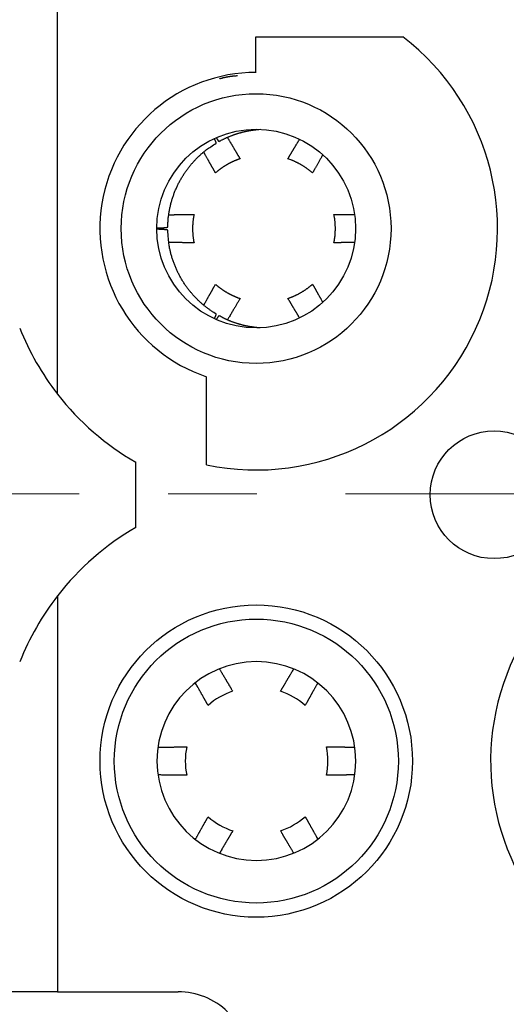
# Model space of a CAD drawing. Units: millimetres. Extents: x 3437 to 4897, y -2393 to -2183.
# Drawn here: x 4649 to 4656, y -2238 to -2224 of the extents above; entities that cross this region are included whole.
import ezdxf

# ---------------------------------------------------------------- set-up
doc = ezdxf.new("R2010")
doc.units = ezdxf.units.MM
doc.header["$MEASUREMENT"] = 0
doc.linetypes.add('CENTER', pattern=[2, 1.25, -0.25, 0.25, -0.25])
doc.linetypes.add('CENTERX2', pattern=[4, 2.5, -0.5, 0.5, -0.5])
doc.layers.get('0').update_dxf_attribs({"lineweight": 30})
doc.layers.add('Cen', color=1, linetype='CENTERX2', lineweight=15)
doc.layers.add('Dim', color=3, linetype='Continuous', lineweight=15)
doc.styles.add('Romans字体', font='romans.shx', dxfattribs={"width": 0.75})
doc.dimstyles.new('01', dxfattribs={"dimtxt": 3.5, "dimasz": 3, "dimexe": 1, "dimexo": 0.2, "dimgap": 1, "dimtad": 1, "dimdsep": 46, "dimtxsty": 'Romans字体', "dimcen": 0, "dimclrd": 1, "dimclre": 6, "dimclrt": 4, "dimadec": 0, "dimazin": 2, "dimtfac": 1, "dimtofl": 0, "dimtmove": 0, "dimatfit": 3, "dimfxl": 1, "dimtolj": 1, "dimtzin": 0, "dimarcsym": 0})

# ---------------------------------------------------------------- blocks, each defined once
blk = doc.blocks.new('*D15')
at = {"layer": 'Defpoints', "color": 0}
for p in [(4633.595, -2237.53), (4697.595, -2237.507), (4697.603, -2260.009)]:
    blk.add_point(p, dxfattribs=at)
at = {"layer": 'Dim', "color": 6, "lineweight": -2}
for p, q in [((4633.595, -2237.73), (4633.604, -2261.031)), ((4697.595, -2237.707), (4697.604, -2261.009))]:
    blk.add_line(p, q, dxfattribs=at)
at = {"layer": 'Dim', "color": 1, "lineweight": -2}
blk.add_line((4636.603, -2260.03), (4694.603, -2260.01), dxfattribs=at)
at = {"layer": 'Dim', "color": 1}
for points in [[(4636.603, -2259.53), (4636.603, -2260.53), (4633.603, -2260.031)], [(4694.603, -2259.51), (4694.603, -2260.51), (4697.603, -2260.009)]]:
    blk.add_solid(points, dxfattribs=at)
at = {"layer": 'Dim', "color": 4, "lineweight": 0, "insert": (4665.225, -2257.27), "char_height": 3.5, "attachment_point": 5, "rotation": 0.02, "style": 'Romans字体'}
blk.add_mtext('\\A1;64', dxfattribs=at)

msp = doc.modelspace()

# ---------------------------------------------------------------- linework, layer by layer
for p, q in [((4649.386, -2224.024), (4649.388, -2229.606)), ((4652.186, -2224.573), (4654.252, -2224.572)), ((4652.186, -2224.573), (4652.186, -2224.573)), ((4652.186, -2225.073), (4652.186, -2224.573)), ((4651.488, -2230.6), (4651.488, -2229.359)), ((4650.488, -2230.565), (4650.488, -2231.483)), ((4649.389, -2232.442), (4649.391, -2238.024)), ((4649.391, -2238.024), (4645.791, -2238.025)), ((4649.391, -2238.024), (4651.091, -2238.023))]:
    msp.add_line(p, q)
for points in [[(4651.671, -2225.162), (4651.679, -2225.16, -0.002037), (4651.687, -2225.157, -0.002028), (4651.696, -2225.155, -0.002027), (4651.704, -2225.153, -0.002037), (4651.712, -2225.151, -0.002042), (4651.72, -2225.148, -0.002047), (4651.729, -2225.146, -0.00205), (4651.737, -2225.144, -0.002055), (4651.745, -2225.142, -0.002058), (4651.754, -2225.141, -0.002063), (4651.762, -2225.139, -0.002065), (4651.771, -2225.137, -0.002068), (4651.779, -2225.135, -0.002072), (4651.788, -2225.134, -0.002079), (4651.796, -2225.132, -0.002076), (4651.805, -2225.131, -0.002066), (4651.813, -2225.129, -0.002085), (4651.822, -2225.128, -0.002131), (4651.831, -2225.127, -0.00207), (4651.839, -2225.126, -0.001932), (4651.848, -2225.125, -0.002137), (4651.857, -2225.124, -0.002556), (4651.866, -2225.123, -0.001931), (4651.874, -2225.122, -0.000646), (4651.882, -2225.121, -0.00274), (4651.892, -2225.12, -0.004714), (4651.907, -2225.119, -0.002289), (4651.927, -2225.118, -0.001206)], [(4651.665, -2226.047), (4651.678, -2226.039, -0.002897), (4651.691, -2226.032, -0.002906), (4651.705, -2226.025, -0.002902), (4651.718, -2226.018, -0.002885), (4651.732, -2226.011, -0.002873), (4651.746, -2226.004, -0.002863), (4651.76, -2225.998, -0.002854), (4651.773, -2225.992, -0.002842), (4651.787, -2225.986, -0.002833), (4651.801, -2225.98, -0.002822), (4651.815, -2225.974, -0.002813), (4651.83, -2225.968, -0.002802), (4651.844, -2225.962, -0.002794), (4651.858, -2225.957, -0.002784), (4651.872, -2225.952, -0.002775), (4651.887, -2225.947, -0.002766), (4651.901, -2225.942, -0.002758), (4651.916, -2225.937, -0.002749), (4651.93, -2225.933, -0.002741), (4651.945, -2225.928, -0.002733), (4651.959, -2225.924, -0.002725), (4651.974, -2225.92, -0.002716), (4651.989, -2225.916, -0.002711), (4652.003, -2225.912, -0.002709), (4652.018, -2225.909, -0.002696), (4652.033, -2225.905, -0.002673), (4652.048, -2225.902, -0.00269), (4652.063, -2225.899, -0.002738), (4652.078, -2225.896, -0.002656), (4652.093, -2225.893, -0.002477), (4652.107, -2225.891, -0.002726), (4652.123, -2225.888, -0.003241), (4652.138, -2225.886, -0.00246), (4652.153, -2225.884, -0.000851), (4652.166, -2225.882, -0.003457), (4652.183, -2225.88, -0.005936), (4652.209, -2225.877, -0.002902), (4652.243, -2225.874, -0.001538)], [(4650.944, -2227.251), (4650.946, -2227.199, -0.009164), (4650.949, -2227.147, -0.009253), (4650.955, -2227.095, -0.009246), (4650.963, -2227.044, -0.009208), (4650.972, -2226.993, -0.00919), (4650.983, -2226.942, -0.009147), (4650.996, -2226.893, -0.009114), (4651.011, -2226.844, -0.009059), (4651.027, -2226.796, -0.00902), (4651.045, -2226.748, -0.008951), (4651.065, -2226.702, -0.008901), (4651.086, -2226.657, -0.008816), (4651.109, -2226.613, -0.008765), (4651.132, -2226.57, -0.008682), (4651.157, -2226.529, -0.008605), (4651.184, -2226.488, -0.008462), (4651.211, -2226.449, -0.008448), (4651.239, -2226.412, -0.008468), (4651.268, -2226.375, -0.008208), (4651.298, -2226.341, -0.007654), (4651.329, -2226.307, -0.008206), (4651.36, -2226.275, -0.009399), (4651.393, -2226.244, -0.007358), (4651.424, -2226.215, -0.003129), (4651.453, -2226.19, -0.009648), (4651.491, -2226.161, -0.01613), (4651.549, -2226.12, -0.008218), (4651.625, -2226.069, -0.00453)], [(4651.625, -2226.069), (4651.626, -2226.069, 0.073835), (4651.626, -2226.069, 0.063298), (4651.626, -2226.069, 0.048408), (4651.626, -2226.068, 0.036026), (4651.626, -2226.068, 0.026578), (4651.626, -2226.067, 0.020208), (4651.626, -2226.066, 0.015549), (4651.626, -2226.066, 0.012352), (4651.626, -2226.065, 0.009926), (4651.626, -2226.064, 0.008187), (4651.625, -2226.063, 0.006809), (4651.625, -2226.062, 0.00578), (4651.625, -2226.061, 0.004935), (4651.625, -2226.06, 0.004283), (4651.624, -2226.058, 0.003731), (4651.624, -2226.057, 0.003294), (4651.623, -2226.056, 0.002916), (4651.623, -2226.054, 0.00261), (4651.622, -2226.053, 0.00234), (4651.622, -2226.051, 0.002118), (4651.621, -2226.049, 0.001919), (4651.62, -2226.047, 0.001752), (4651.619, -2226.046, 0.001603), (4651.619, -2226.044, 0.001478), (4651.618, -2226.042, 0.001357), (4651.617, -2226.04, 0.00125), (4651.616, -2226.037, 0.001169), (4651.615, -2226.035, 0.00111), (4651.614, -2226.033, 0.001004), (4651.613, -2226.03, 0.00088), (4651.612, -2226.028, 0.000912), (4651.611, -2226.026, 0.001014), (4651.61, -2226.023, 0.000718), (4651.608, -2226.02, 0.000239), (4651.607, -2226.018, 0.000945), (4651.606, -2226.015, 0.00146), (4651.603, -2226.01, 0.000653), (4651.6, -2226.003, 0.000332)], [(4651.625, -2225.992), (4651.627, -2225.994, 0.00034), (4651.628, -2225.997, 0.000357), (4651.63, -2226, 0.000376), (4651.632, -2226.002, 0.000394), (4651.633, -2226.005, 0.000416), (4651.635, -2226.007, 0.000438), (4651.637, -2226.009, 0.000463), (4651.638, -2226.012, 0.00049), (4651.64, -2226.014, 0.00052), (4651.641, -2226.016, 0.000552), (4651.642, -2226.018, 0.000589), (4651.644, -2226.02, 0.000629), (4651.645, -2226.022, 0.000674), (4651.646, -2226.024, 0.000723), (4651.648, -2226.026, 0.000779), (4651.649, -2226.027, 0.00084), (4651.65, -2226.029, 0.000912), (4651.651, -2226.031, 0.00099), (4651.652, -2226.032, 0.001084), (4651.653, -2226.034, 0.001187), (4651.654, -2226.035, 0.00131), (4651.655, -2226.036, 0.001448), (4651.656, -2226.037, 0.001618), (4651.657, -2226.039, 0.001813), (4651.658, -2226.04, 0.002049), (4651.658, -2226.041, 0.002312), (4651.659, -2226.042, 0.002685), (4651.66, -2226.042, 0.003179), (4651.66, -2226.043, 0.003652), (4651.661, -2226.044, 0.004021), (4651.662, -2226.044, 0.005348), (4651.662, -2226.045, 0.008068), (4651.663, -2226.045, 0.008082), (4651.663, -2226.046, 0.003233), (4651.663, -2226.046, 0.015723), (4651.664, -2226.046, 0.053252), (4651.664, -2226.047, 0.055609), (4651.665, -2226.047, 0.04356)], [(4651.784, -2225.987), (4651.791, -2226, -0.000001), (4651.799, -2226.013, -0.000001), (4651.806, -2226.025, -0.000001), (4651.813, -2226.038, -0.000001), (4651.82, -2226.05, -0.000001), (4651.827, -2226.061, -0.000001), (4651.834, -2226.073, -0.000001), (4651.841, -2226.084, -0.000001), (4651.847, -2226.095, -0.000001), (4651.854, -2226.106, -0.000001), (4651.86, -2226.117, -0.000001), (4651.866, -2226.128, -0.000001), (4651.872, -2226.138, -0.000001), (4651.878, -2226.148, -0.000001), (4651.884, -2226.158, -0.000001), (4651.89, -2226.168, -0.000001), (4651.896, -2226.178, -0.000001), (4651.901, -2226.187, -0.000001), (4651.907, -2226.196, -0.000001), (4651.912, -2226.205, -0.000001), (4651.917, -2226.214, -0.000001), (4651.923, -2226.223, -0.000001), (4651.928, -2226.232, -0.000001), (4651.933, -2226.241, 0), (4651.937, -2226.248, -0.000001), (4651.943, -2226.257, -0.000002), (4651.951, -2226.271, -0.000001), (4651.962, -2226.289, 0)], [(4652.636, -2226.289), (4652.64, -2226.282, -0.000001), (4652.644, -2226.274, -0.000001), (4652.649, -2226.267, -0.000001), (4652.653, -2226.259, -0.000001), (4652.658, -2226.252, -0.000001), (4652.663, -2226.244, -0.000001), (4652.667, -2226.236, -0.000001), (4652.672, -2226.228, -0.000001), (4652.677, -2226.22, -0.000001), (4652.682, -2226.211, -0.000001), (4652.687, -2226.203, -0.000001), (4652.692, -2226.194, -0.000001), (4652.697, -2226.186, -0.000001), (4652.702, -2226.177, -0.000001), (4652.708, -2226.168, -0.000001), (4652.713, -2226.159, -0.000001), (4652.719, -2226.15, -0.000001), (4652.724, -2226.14, -0.000001), (4652.73, -2226.131, -0.000001), (4652.736, -2226.121, -0.000001), (4652.742, -2226.111, -0.000001), (4652.748, -2226.101, -0.000001), (4652.754, -2226.09, -0.000001), (4652.76, -2226.08, 0), (4652.766, -2226.071, -0.000001), (4652.773, -2226.059, -0.000002), (4652.784, -2226.039, -0.000001), (4652.8, -2226.014, 0)], [(4651.615, -2226.489), (4651.611, -2226.482, -0.000001), (4651.607, -2226.474, -0.000001), (4651.602, -2226.466, -0.000001), (4651.598, -2226.458, -0.000001), (4651.593, -2226.45, -0.000001), (4651.588, -2226.441, -0.000001), (4651.584, -2226.433, -0.000001), (4651.579, -2226.424, -0.000001), (4651.574, -2226.416, -0.000001), (4651.569, -2226.407, -0.000001), (4651.564, -2226.398, -0.000001), (4651.559, -2226.389, -0.000001), (4651.554, -2226.379, -0.000001), (4651.548, -2226.37, -0.000001), (4651.543, -2226.36, -0.000001), (4651.538, -2226.351, -0.000001), (4651.532, -2226.341, -0.000001), (4651.526, -2226.331, -0.000001), (4651.521, -2226.32, -0.000001), (4651.515, -2226.31, -0.000001), (4651.509, -2226.299, -0.000001), (4651.503, -2226.288, -0.000001), (4651.496, -2226.277, 0), (4651.49, -2226.266, 0), (4651.485, -2226.256, -0.000001), (4651.477, -2226.243, -0.000001), (4651.466, -2226.222, -0.000001), (4651.45, -2226.194, 0)], [(4653.126, -2226.234), (4653.121, -2226.244, 0), (4653.115, -2226.255, 0), (4653.109, -2226.265, 0), (4653.103, -2226.275, 0), (4653.098, -2226.285, 0), (4653.092, -2226.295, 0), (4653.087, -2226.304, 0), (4653.081, -2226.314, 0), (4653.076, -2226.323, 0), (4653.071, -2226.332, 0), (4653.066, -2226.341, 0), (4653.061, -2226.35, 0), (4653.056, -2226.359, 0), (4653.051, -2226.367, 0), (4653.046, -2226.376, 0), (4653.042, -2226.384, 0), (4653.037, -2226.392, 0), (4653.032, -2226.4, 0), (4653.028, -2226.408, 0), (4653.023, -2226.416, 0), (4653.019, -2226.424, 0), (4653.015, -2226.431, -0.000001), (4653.01, -2226.439, 0), (4653.006, -2226.446, 0), (4653.003, -2226.453, -0.000001), (4652.998, -2226.461, -0.000001), (4652.991, -2226.473, -0.000001), (4652.982, -2226.489, 0)], [(4651.962, -2226.289), (4651.954, -2226.292, 0.001981), (4651.946, -2226.295, 0.002006), (4651.938, -2226.298, 0.002011), (4651.93, -2226.301, 0.001993), (4651.922, -2226.304, 0.001984), (4651.915, -2226.307, 0.001977), (4651.907, -2226.31, 0.001972), (4651.899, -2226.313, 0.001962), (4651.892, -2226.316, 0.001956), (4651.884, -2226.319, 0.001947), (4651.877, -2226.322, 0.001941), (4651.869, -2226.326, 0.001932), (4651.862, -2226.329, 0.001926), (4651.855, -2226.333, 0.001916), (4651.848, -2226.336, 0.00191), (4651.841, -2226.339, 0.001901), (4651.833, -2226.343, 0.001895), (4651.826, -2226.347, 0.001886), (4651.819, -2226.35, 0.001879), (4651.812, -2226.354, 0.001869), (4651.806, -2226.357, 0.001864), (4651.799, -2226.361, 0.001856), (4651.792, -2226.365, 0.001848), (4651.785, -2226.369, 0.001833), (4651.779, -2226.372, 0.001838), (4651.772, -2226.376, 0.001839), (4651.765, -2226.38, 0.001834), (4651.759, -2226.384, 0.001849), (4651.752, -2226.388, 0.001857), (4651.746, -2226.392, 0.001865), (4651.739, -2226.397, 0.00187), (4651.732, -2226.401, 0.001879), (4651.726, -2226.405, 0.001887), (4651.719, -2226.41, 0.0019), (4651.713, -2226.414, 0.0019), (4651.706, -2226.419, 0.001897), (4651.699, -2226.423, 0.001921), (4651.693, -2226.428, 0.001972), (4651.686, -2226.433, 0.001918), (4651.68, -2226.437, 0.001793), (4651.673, -2226.442, 0.001996), (4651.667, -2226.447, 0.002406), (4651.66, -2226.452, 0.001812), (4651.654, -2226.457, 0.000581), (4651.648, -2226.462, 0.002606), (4651.641, -2226.468, 0.004516), (4651.63, -2226.477, 0.002186), (4651.615, -2226.489, 0.001146)], [(4652.982, -2226.489), (4652.972, -2226.48, 0.003206), (4652.962, -2226.472, 0.003196), (4652.952, -2226.463, 0.003193), (4652.941, -2226.455, 0.003201), (4652.93, -2226.447, 0.003205), (4652.92, -2226.439, 0.003207), (4652.909, -2226.431, 0.003208), (4652.898, -2226.423, 0.003211), (4652.887, -2226.415, 0.003213), (4652.876, -2226.408, 0.003215), (4652.865, -2226.4, 0.003216), (4652.853, -2226.393, 0.003215), (4652.842, -2226.386, 0.003218), (4652.83, -2226.379, 0.003225), (4652.819, -2226.372, 0.003217), (4652.807, -2226.365, 0.003198), (4652.795, -2226.359, 0.003225), (4652.783, -2226.353, 0.003288), (4652.771, -2226.346, 0.003196), (4652.759, -2226.34, 0.002986), (4652.747, -2226.335, 0.00329), (4652.735, -2226.329, 0.003912), (4652.722, -2226.323, 0.002977), (4652.711, -2226.318, 0.001041), (4652.7, -2226.313, 0.004178), (4652.686, -2226.308, 0.007179), (4652.664, -2226.299, 0.00352), (4652.636, -2226.289, 0.00187)], [(4650.957, -2227.078), (4650.973, -2227.077, -0.000001), (4650.988, -2227.077, -0.000001), (4651.003, -2227.077, -0.000001), (4651.017, -2227.077, -0.000001), (4651.032, -2227.077, -0.000001), (4651.046, -2227.076, -0.000001), (4651.059, -2227.076, -0.000001), (4651.073, -2227.076, -0.000001), (4651.086, -2227.076, -0.000001), (4651.099, -2227.076, -0.000001), (4651.112, -2227.076, -0.000001), (4651.124, -2227.076, -0.000001), (4651.136, -2227.075, -0.000001), (4651.148, -2227.075, -0.000001), (4651.16, -2227.075, -0.000001), (4651.171, -2227.075, -0.000001), (4651.183, -2227.075, -0.000001), (4651.194, -2227.075, -0.000001), (4651.205, -2227.075, -0.000001), (4651.216, -2227.074, -0.000001), (4651.226, -2227.074, -0.000001), (4651.237, -2227.074, -0.000001), (4651.247, -2227.074, -0.000001), (4651.257, -2227.074, 0), (4651.265, -2227.074, -0.000002), (4651.276, -2227.074, -0.000003), (4651.293, -2227.074, -0.000001), (4651.314, -2227.073, -0.000001)], [(4651.314, -2227.073), (4651.311, -2227.086, 0.003317), (4651.309, -2227.1, 0.003307), (4651.306, -2227.113, 0.003303), (4651.304, -2227.126, 0.003312), (4651.302, -2227.139, 0.003316), (4651.301, -2227.153, 0.003319), (4651.299, -2227.166, 0.00332), (4651.298, -2227.179, 0.003323), (4651.297, -2227.193, 0.003325), (4651.296, -2227.206, 0.003328), (4651.295, -2227.219, 0.003328), (4651.294, -2227.233, 0.003328), (4651.294, -2227.246, 0.003331), (4651.294, -2227.26, 0.003338), (4651.294, -2227.273, 0.00333), (4651.294, -2227.287, 0.00331), (4651.294, -2227.3, 0.003338), (4651.294, -2227.314, 0.003404), (4651.295, -2227.327, 0.003308), (4651.296, -2227.341, 0.00309), (4651.297, -2227.354, 0.003405), (4651.298, -2227.367, 0.004048), (4651.299, -2227.381, 0.003081), (4651.301, -2227.394, 0.001079), (4651.302, -2227.406, 0.004323), (4651.304, -2227.421, 0.007427), (4651.308, -2227.443, 0.003643), (4651.314, -2227.473, 0.001935)], [(4653.284, -2227.473), (4653.287, -2227.46, 0.003317), (4653.289, -2227.446, 0.003306), (4653.291, -2227.433, 0.003303), (4653.293, -2227.42, 0.003312), (4653.295, -2227.407, 0.003316), (4653.297, -2227.393, 0.003318), (4653.299, -2227.38, 0.00332), (4653.3, -2227.367, 0.003323), (4653.301, -2227.353, 0.003325), (4653.302, -2227.34, 0.003327), (4653.303, -2227.326, 0.003328), (4653.303, -2227.313, 0.003328), (4653.304, -2227.3, 0.003331), (4653.304, -2227.286, 0.003337), (4653.304, -2227.273, 0.003329), (4653.304, -2227.259, 0.003309), (4653.304, -2227.246, 0.003337), (4653.303, -2227.232, 0.003403), (4653.303, -2227.219, 0.003307), (4653.302, -2227.205, 0.00309), (4653.301, -2227.192, 0.003404), (4653.3, -2227.179, 0.004048), (4653.298, -2227.165, 0.00308), (4653.297, -2227.152, 0.001078), (4653.296, -2227.14, 0.004323), (4653.293, -2227.125, 0.007425), (4653.289, -2227.102, 0.003642), (4653.284, -2227.073, 0.001935)], [(4653.284, -2227.073), (4653.292, -2227.073, -0.000001), (4653.3, -2227.073, -0.000001), (4653.308, -2227.073, -0.000001), (4653.316, -2227.073, -0.000001), (4653.324, -2227.073, -0.000001), (4653.332, -2227.073, -0.000001), (4653.341, -2227.073, -0.000001), (4653.349, -2227.073, -0.000001), (4653.358, -2227.073, -0.000001), (4653.367, -2227.074, -0.000001), (4653.376, -2227.074, -0.000001), (4653.385, -2227.074, -0.000001), (4653.394, -2227.074, -0.000001), (4653.403, -2227.074, -0.000001), (4653.413, -2227.074, -0.000001), (4653.422, -2227.074, -0.000001), (4653.432, -2227.074, -0.000001), (4653.442, -2227.074, -0.000001), (4653.452, -2227.074, -0.000001), (4653.462, -2227.075, -0.000001), (4653.473, -2227.075, -0.000001), (4653.483, -2227.075, -0.000001), (4653.495, -2227.075, -0.000001), (4653.505, -2227.075, 0), (4653.515, -2227.075, -0.000001), (4653.527, -2227.075, -0.000002), (4653.548, -2227.076, -0.000001), (4653.575, -2227.076, 0)], [(4650.789, -2227.265), (4650.796, -2227.265, 0.000304), (4650.803, -2227.264, 0.000319), (4650.811, -2227.264, 0.000335), (4650.818, -2227.264, 0.000351), (4650.824, -2227.263, 0.00037), (4650.831, -2227.263, 0.00039), (4650.838, -2227.263, 0.000412), (4650.844, -2227.262, 0.000435), (4650.85, -2227.262, 0.000462), (4650.856, -2227.262, 0.00049), (4650.861, -2227.261, 0.000523), (4650.867, -2227.261, 0.000557), (4650.872, -2227.261, 0.000597), (4650.877, -2227.26, 0.000639), (4650.882, -2227.26, 0.000689), (4650.887, -2227.26, 0.000743), (4650.892, -2227.259, 0.000806), (4650.896, -2227.259, 0.000875), (4650.9, -2227.259, 0.000956), (4650.904, -2227.258, 0.001047), (4650.908, -2227.258, 0.001155), (4650.912, -2227.258, 0.001276), (4650.915, -2227.257, 0.001426), (4650.919, -2227.257, 0.001598), (4650.922, -2227.257, 0.001805), (4650.924, -2227.256, 0.002037), (4650.927, -2227.256, 0.002367), (4650.93, -2227.255, 0.002803), (4650.932, -2227.255, 0.003221), (4650.934, -2227.255, 0.003548), (4650.936, -2227.254, 0.004725), (4650.938, -2227.254, 0.007145), (4650.939, -2227.254, 0.007173), (4650.94, -2227.253, 0.002862), (4650.941, -2227.253, 0.014031), (4650.942, -2227.253, 0.048499), (4650.943, -2227.252, 0.053157), (4650.944, -2227.251, 0.043662)], [(4650.944, -2227.296), (4650.944, -2227.295, 0.129636), (4650.944, -2227.295, 0.083666), (4650.943, -2227.295, 0.047607), (4650.942, -2227.294, 0.029245), (4650.941, -2227.294, 0.019046), (4650.94, -2227.294, 0.013425), (4650.939, -2227.293, 0.00981), (4650.938, -2227.293, 0.007534), (4650.936, -2227.293, 0.005907), (4650.934, -2227.292, 0.004789), (4650.932, -2227.292, 0.003931), (4650.93, -2227.291, 0.003306), (4650.927, -2227.291, 0.002801), (4650.924, -2227.291, 0.002417), (4650.922, -2227.29, 0.002097), (4650.919, -2227.29, 0.001845), (4650.915, -2227.29, 0.001629), (4650.912, -2227.289, 0.001455), (4650.908, -2227.289, 0.001303), (4650.904, -2227.289, 0.001178), (4650.9, -2227.288, 0.001066), (4650.896, -2227.288, 0.000973), (4650.892, -2227.288, 0.00089), (4650.887, -2227.287, 0.00082), (4650.882, -2227.287, 0.000754), (4650.877, -2227.287, 0.000694), (4650.872, -2227.286, 0.00065), (4650.867, -2227.286, 0.000617), (4650.861, -2227.286, 0.000559), (4650.856, -2227.285, 0.00049), (4650.85, -2227.285, 0.000509), (4650.844, -2227.285, 0.000567), (4650.837, -2227.284, 0.000402), (4650.831, -2227.284, 0.000133), (4650.825, -2227.284, 0.00053), (4650.818, -2227.283, 0.000821), (4650.805, -2227.283, 0.000368), (4650.789, -2227.282, 0.000187)], [(4651.626, -2228.477), (4651.592, -2228.456, -0.00759), (4651.559, -2228.434, -0.007225), (4651.525, -2228.41, -0.007142), (4651.491, -2228.385, -0.007407), (4651.458, -2228.359, -0.007535), (4651.425, -2228.331, -0.007636), (4651.393, -2228.302, -0.007708), (4651.361, -2228.271, -0.007846), (4651.33, -2228.239, -0.00793), (4651.299, -2228.206, -0.008055), (4651.269, -2228.171, -0.00813), (4651.24, -2228.135, -0.008245), (4651.211, -2228.097, -0.008325), (4651.184, -2228.059, -0.008454), (4651.158, -2228.018, -0.008499), (4651.133, -2227.977, -0.008546), (4651.109, -2227.934, -0.008688), (4651.087, -2227.89, -0.008971), (4651.066, -2227.845, -0.008756), (4651.046, -2227.799, -0.008228), (4651.028, -2227.752, -0.009169), (4651.011, -2227.703, -0.011064), (4650.996, -2227.653, -0.008373), (4650.983, -2227.605, -0.002789), (4650.973, -2227.561, -0.011982), (4650.963, -2227.503, -0.02078), (4650.953, -2227.414, -0.010112), (4650.944, -2227.296, -0.005296)], [(4651.314, -2227.473), (4651.305, -2227.473, -0.000001), (4651.295, -2227.473, -0.000001), (4651.286, -2227.473, -0.000001), (4651.276, -2227.473, -0.000001), (4651.267, -2227.473, -0.000001), (4651.257, -2227.473, -0.000001), (4651.247, -2227.473, -0.000001), (4651.237, -2227.472, -0.000001), (4651.226, -2227.472, -0.000001), (4651.216, -2227.472, -0.000001), (4651.205, -2227.472, -0.000001), (4651.194, -2227.472, -0.000001), (4651.183, -2227.472, -0.000001), (4651.172, -2227.472, -0.000001), (4651.16, -2227.472, -0.000001), (4651.148, -2227.471, -0.000001), (4651.136, -2227.471, -0.000001), (4651.124, -2227.471, -0.000001), (4651.112, -2227.471, -0.000001), (4651.099, -2227.471, -0.000001), (4651.086, -2227.471, -0.000001), (4651.073, -2227.471, -0.000001), (4651.059, -2227.471, -0.000001), (4651.046, -2227.47, 0), (4651.034, -2227.47, -0.000001), (4651.018, -2227.47, -0.000002), (4650.992, -2227.47, -0.000001), (4650.958, -2227.469, -0.000001)], [(4653.575, -2227.469), (4653.563, -2227.469, -0.000001), (4653.551, -2227.47, -0.000001), (4653.539, -2227.47, -0.000001), (4653.528, -2227.47, -0.000001), (4653.516, -2227.47, -0.000001), (4653.505, -2227.47, -0.000001), (4653.494, -2227.47, -0.000001), (4653.484, -2227.47, -0.000001), (4653.473, -2227.47, -0.000001), (4653.463, -2227.471, -0.000001), (4653.452, -2227.471, -0.000001), (4653.442, -2227.471, -0.000001), (4653.432, -2227.471, -0.000001), (4653.423, -2227.471, -0.000001), (4653.413, -2227.471, -0.000001), (4653.403, -2227.471, -0.000001), (4653.394, -2227.471, -0.000001), (4653.385, -2227.471, -0.000001), (4653.376, -2227.472, -0.000001), (4653.367, -2227.472, -0.000001), (4653.358, -2227.472, -0.000001), (4653.349, -2227.472, -0.000002), (4653.341, -2227.472, -0.000001), (4653.332, -2227.472, -0.000001), (4653.325, -2227.472, -0.000002), (4653.316, -2227.472, -0.000003), (4653.302, -2227.472, -0.000002), (4653.284, -2227.473, -0.000001)], [(4651.451, -2228.353), (4651.458, -2228.34, 0), (4651.465, -2228.328, -0.000001), (4651.471, -2228.316, -0.000001), (4651.478, -2228.304, -0.000001), (4651.485, -2228.292, -0.000001), (4651.491, -2228.281, -0.000001), (4651.497, -2228.269, -0.000001), (4651.503, -2228.258, -0.000001), (4651.51, -2228.247, -0.000001), (4651.515, -2228.237, -0.000001), (4651.521, -2228.226, -0.000001), (4651.527, -2228.216, -0.000001), (4651.533, -2228.206, -0.000001), (4651.538, -2228.196, -0.000001), (4651.544, -2228.186, -0.000001), (4651.549, -2228.176, -0.000001), (4651.554, -2228.167, -0.000001), (4651.56, -2228.158, -0.000001), (4651.565, -2228.149, -0.000001), (4651.57, -2228.14, -0.000001), (4651.575, -2228.131, -0.000001), (4651.579, -2228.122, -0.000001), (4651.584, -2228.113, -0.000001), (4651.589, -2228.105, 0), (4651.593, -2228.098, -0.000001), (4651.598, -2228.089, -0.000002), (4651.606, -2228.075, -0.000001), (4651.616, -2228.057, 0)], [(4651.616, -2228.057), (4651.622, -2228.063, 0.001981), (4651.629, -2228.068, 0.002006), (4651.635, -2228.073, 0.002012), (4651.641, -2228.079, 0.001994), (4651.648, -2228.084, 0.001985), (4651.654, -2228.089, 0.001978), (4651.661, -2228.094, 0.001973), (4651.667, -2228.099, 0.001963), (4651.674, -2228.104, 0.001957), (4651.68, -2228.109, 0.001948), (4651.687, -2228.114, 0.001942), (4651.693, -2228.119, 0.001932), (4651.7, -2228.123, 0.001926), (4651.707, -2228.128, 0.001917), (4651.713, -2228.132, 0.001911), (4651.72, -2228.137, 0.001902), (4651.726, -2228.141, 0.001896), (4651.733, -2228.146, 0.001886), (4651.74, -2228.15, 0.00188), (4651.746, -2228.154, 0.00187), (4651.753, -2228.158, 0.001865), (4651.759, -2228.162, 0.001857), (4651.766, -2228.166, 0.001849), (4651.773, -2228.17, 0.001834), (4651.779, -2228.174, 0.001839), (4651.786, -2228.178, 0.001838), (4651.793, -2228.181, 0.001833), (4651.799, -2228.185, 0.001848), (4651.806, -2228.189, 0.001856), (4651.813, -2228.193, 0.001864), (4651.82, -2228.196, 0.001869), (4651.827, -2228.2, 0.001878), (4651.834, -2228.203, 0.001886), (4651.841, -2228.207, 0.001899), (4651.848, -2228.21, 0.0019), (4651.856, -2228.214, 0.001897), (4651.863, -2228.217, 0.00192), (4651.87, -2228.22, 0.001971), (4651.878, -2228.224, 0.001918), (4651.885, -2228.227, 0.001792), (4651.892, -2228.23, 0.001996), (4651.9, -2228.233, 0.002406), (4651.908, -2228.237, 0.001811), (4651.915, -2228.24, 0.000581), (4651.922, -2228.242, 0.002605), (4651.931, -2228.246, 0.004515), (4651.944, -2228.251, 0.002185), (4651.962, -2228.257, 0.001146)], [(4652.636, -2228.257), (4652.649, -2228.252, 0.003205), (4652.662, -2228.248, 0.003196), (4652.674, -2228.243, 0.003192), (4652.687, -2228.238, 0.0032), (4652.699, -2228.233, 0.003204), (4652.711, -2228.228, 0.003207), (4652.724, -2228.222, 0.003208), (4652.736, -2228.217, 0.003211), (4652.748, -2228.211, 0.003213), (4652.76, -2228.205, 0.003215), (4652.772, -2228.199, 0.003215), (4652.784, -2228.193, 0.003215), (4652.796, -2228.187, 0.003218), (4652.808, -2228.18, 0.003224), (4652.819, -2228.173, 0.003216), (4652.831, -2228.167, 0.003197), (4652.842, -2228.16, 0.003224), (4652.854, -2228.153, 0.003288), (4652.865, -2228.145, 0.003195), (4652.876, -2228.138, 0.002985), (4652.887, -2228.131, 0.003289), (4652.899, -2228.123, 0.003912), (4652.91, -2228.115, 0.002976), (4652.92, -2228.107, 0.001041), (4652.93, -2228.1, 0.004178), (4652.942, -2228.091, 0.007178), (4652.96, -2228.076, 0.00352), (4652.983, -2228.057, 0.001869)], [(4652.983, -2228.057), (4652.987, -2228.063, -0.000001), (4652.991, -2228.07, -0.000001), (4652.995, -2228.077, -0.000001), (4652.999, -2228.085, -0.000001), (4653.003, -2228.092, -0.000001), (4653.007, -2228.099, -0.000001), (4653.011, -2228.107, -0.000001), (4653.015, -2228.114, -0.000001), (4653.02, -2228.122, -0.000001), (4653.024, -2228.129, -0.000001), (4653.028, -2228.137, -0.000001), (4653.033, -2228.145, -0.000001), (4653.038, -2228.153, -0.000001), (4653.042, -2228.162, -0.000001), (4653.047, -2228.17, -0.000001), (4653.052, -2228.178, -0.000001), (4653.057, -2228.187, -0.000001), (4653.061, -2228.196, -0.000001), (4653.067, -2228.205, -0.000001), (4653.072, -2228.213, -0.000001), (4653.077, -2228.223, -0.000001), (4653.082, -2228.232, -0.000001), (4653.088, -2228.242, -0.000001), (4653.093, -2228.251, 0), (4653.098, -2228.259, -0.000001), (4653.104, -2228.27, -0.000001), (4653.114, -2228.288, -0.000001), (4653.127, -2228.312, 0)], [(4651.962, -2228.257), (4651.958, -2228.265, 0), (4651.953, -2228.273, 0), (4651.948, -2228.281, 0), (4651.943, -2228.289, 0), (4651.939, -2228.297, 0), (4651.934, -2228.306, 0), (4651.929, -2228.314, 0), (4651.923, -2228.323, 0), (4651.918, -2228.332, 0), (4651.913, -2228.341, 0), (4651.907, -2228.35, 0), (4651.902, -2228.359, 0), (4651.896, -2228.369, 0), (4651.891, -2228.378, 0), (4651.885, -2228.388, 0), (4651.879, -2228.398, 0), (4651.873, -2228.408, 0), (4651.867, -2228.419, 0), (4651.861, -2228.429, 0), (4651.855, -2228.44, 0), (4651.848, -2228.451, 0), (4651.842, -2228.462, 0), (4651.835, -2228.474, 0), (4651.828, -2228.485, 0), (4651.822, -2228.495, 0), (4651.814, -2228.509, -0.000001), (4651.801, -2228.53, 0), (4651.784, -2228.559, 0)], [(4652.801, -2228.532), (4652.794, -2228.52, -0.000001), (4652.787, -2228.509, -0.000001), (4652.78, -2228.498, -0.000001), (4652.774, -2228.487, -0.000001), (4652.767, -2228.476, -0.000001), (4652.761, -2228.465, -0.000001), (4652.755, -2228.455, -0.000001), (4652.749, -2228.445, -0.000001), (4652.743, -2228.435, -0.000001), (4652.737, -2228.425, -0.000001), (4652.731, -2228.415, -0.000001), (4652.725, -2228.406, -0.000001), (4652.72, -2228.396, -0.000001), (4652.714, -2228.387, -0.000001), (4652.709, -2228.378, -0.000001), (4652.703, -2228.369, -0.000001), (4652.698, -2228.36, -0.000001), (4652.693, -2228.351, -0.000001), (4652.688, -2228.343, -0.000001), (4652.683, -2228.334, -0.000001), (4652.678, -2228.326, -0.000001), (4652.673, -2228.318, -0.000001), (4652.668, -2228.31, -0.000001), (4652.663, -2228.302, 0), (4652.659, -2228.295, -0.000001), (4652.654, -2228.286, -0.000002), (4652.646, -2228.273, -0.000001), (4652.636, -2228.257, -0.000001)], [(4651.601, -2228.544), (4651.603, -2228.541, 0.000537), (4651.604, -2228.538, 0.000564), (4651.605, -2228.535, 0.000594), (4651.607, -2228.532, 0.000624), (4651.608, -2228.529, 0.000658), (4651.609, -2228.526, 0.000694), (4651.611, -2228.524, 0.000734), (4651.612, -2228.521, 0.000777), (4651.613, -2228.518, 0.000825), (4651.614, -2228.516, 0.000876), (4651.615, -2228.514, 0.000935), (4651.616, -2228.511, 0.000997), (4651.617, -2228.509, 0.00107), (4651.618, -2228.507, 0.001147), (4651.619, -2228.505, 0.001236), (4651.62, -2228.503, 0.001333), (4651.62, -2228.501, 0.001446), (4651.621, -2228.499, 0.00157), (4651.622, -2228.497, 0.001716), (4651.622, -2228.495, 0.001877), (4651.623, -2228.494, 0.00207), (4651.624, -2228.492, 0.002284), (4651.624, -2228.491, 0.002548), (4651.625, -2228.489, 0.002851), (4651.625, -2228.488, 0.003211), (4651.625, -2228.487, 0.003612), (4651.626, -2228.486, 0.004178), (4651.626, -2228.484, 0.004919), (4651.626, -2228.483, 0.005612), (4651.627, -2228.482, 0.006129), (4651.627, -2228.482, 0.008064), (4651.627, -2228.481, 0.011966), (4651.627, -2228.48, 0.011686), (4651.627, -2228.479, 0.004588), (4651.627, -2228.479, 0.02189), (4651.627, -2228.478, 0.065459), (4651.627, -2228.478, 0.054067), (4651.626, -2228.477, 0.035671)], [(4651.666, -2228.5), (4651.665, -2228.5, 0.113744), (4651.665, -2228.5, 0.080917), (4651.665, -2228.5, 0.0499), (4651.665, -2228.5, 0.031993), (4651.664, -2228.5, 0.021335), (4651.664, -2228.501, 0.015232), (4651.664, -2228.501, 0.011219), (4651.663, -2228.501, 0.008658), (4651.663, -2228.502, 0.00681), (4651.662, -2228.503, 0.005533), (4651.661, -2228.503, 0.004547), (4651.661, -2228.504, 0.003827), (4651.66, -2228.505, 0.003244), (4651.659, -2228.506, 0.0028), (4651.659, -2228.507, 0.002428), (4651.658, -2228.508, 0.002136), (4651.657, -2228.509, 0.001885), (4651.656, -2228.51, 0.001683), (4651.655, -2228.511, 0.001505), (4651.654, -2228.513, 0.00136), (4651.653, -2228.514, 0.00123), (4651.652, -2228.516, 0.001122), (4651.651, -2228.517, 0.001025), (4651.65, -2228.519, 0.000944), (4651.648, -2228.521, 0.000866), (4651.647, -2228.522, 0.000797), (4651.646, -2228.524, 0.000744), (4651.645, -2228.526, 0.000707), (4651.643, -2228.528, 0.000639), (4651.642, -2228.53, 0.00056), (4651.64, -2228.532, 0.00058), (4651.639, -2228.535, 0.000644), (4651.637, -2228.537, 0.000456), (4651.636, -2228.539, 0.000152), (4651.635, -2228.541, 0.0006), (4651.633, -2228.544, 0.000926), (4651.63, -2228.549, 0.000414), (4651.626, -2228.555, 0.000211)], [(4652.243, -2228.672), (4652.228, -2228.671, -0.00264), (4652.213, -2228.669, -0.00264), (4652.198, -2228.668, -0.002641), (4652.183, -2228.666, -0.002646), (4652.168, -2228.664, -0.00265), (4652.153, -2228.663, -0.002654), (4652.138, -2228.66, -0.002659), (4652.123, -2228.658, -0.002664), (4652.108, -2228.656, -0.002669), (4652.093, -2228.653, -0.002674), (4652.078, -2228.65, -0.00268), (4652.063, -2228.647, -0.002686), (4652.048, -2228.644, -0.002692), (4652.033, -2228.641, -0.002699), (4652.018, -2228.638, -0.002705), (4652.004, -2228.634, -0.002713), (4651.989, -2228.63, -0.00272), (4651.974, -2228.626, -0.002728), (4651.96, -2228.622, -0.002735), (4651.945, -2228.618, -0.002745), (4651.931, -2228.614, -0.002752), (4651.916, -2228.609, -0.00276), (4651.902, -2228.604, -0.00277), (4651.887, -2228.6, -0.002785), (4651.873, -2228.595, -0.002786), (4651.859, -2228.589, -0.002779), (4651.844, -2228.584, -0.002813), (4651.83, -2228.579, -0.002882), (4651.816, -2228.573, -0.002807), (4651.802, -2228.567, -0.002628), (4651.788, -2228.561, -0.002915), (4651.774, -2228.555, -0.003498), (4651.76, -2228.548, -0.002655), (4651.747, -2228.542, -0.00089), (4651.735, -2228.536, -0.003782), (4651.719, -2228.529, -0.006557), (4651.696, -2228.516, -0.003206), (4651.666, -2228.5, -0.001694)], [(4651.669, -2233.471), (4651.677, -2233.485, -0.000001), (4651.685, -2233.498, -0.000001), (4651.693, -2233.512, -0.000001), (4651.701, -2233.525, -0.000001), (4651.708, -2233.537, -0.000001), (4651.716, -2233.55, -0.000001), (4651.723, -2233.562, -0.000001), (4651.73, -2233.574, -0.000001), (4651.737, -2233.586, -0.000001), (4651.744, -2233.597, -0.000001), (4651.751, -2233.609, -0.000001), (4651.757, -2233.62, -0.000001), (4651.764, -2233.631, -0.000001), (4651.77, -2233.641, -0.000001), (4651.776, -2233.652, -0.000001), (4651.782, -2233.662, -0.000001), (4651.788, -2233.672, -0.000001), (4651.794, -2233.682, -0.000001), (4651.8, -2233.692, -0.000001), (4651.806, -2233.702, -0.000001), (4651.811, -2233.711, -0.000001), (4651.817, -2233.72, -0.000001), (4651.823, -2233.73, -0.000001), (4651.828, -2233.739, 0), (4651.832, -2233.746, -0.000001), (4651.838, -2233.756, -0.000002), (4651.847, -2233.77, -0.000001), (4651.858, -2233.789, -0.000001)], [(4652.532, -2233.789), (4652.537, -2233.781, -0.000001), (4652.542, -2233.773, -0.000001), (4652.546, -2233.765, -0.000001), (4652.551, -2233.756, -0.000001), (4652.556, -2233.748, -0.000001), (4652.562, -2233.739, -0.000001), (4652.567, -2233.73, -0.000001), (4652.572, -2233.721, -0.000001), (4652.578, -2233.712, -0.000001), (4652.583, -2233.703, -0.000001), (4652.589, -2233.693, -0.000001), (4652.594, -2233.684, -0.000001), (4652.6, -2233.674, -0.000001), (4652.606, -2233.664, -0.000001), (4652.612, -2233.654, -0.000001), (4652.618, -2233.643, -0.000001), (4652.624, -2233.633, -0.000001), (4652.631, -2233.622, -0.000001), (4652.637, -2233.611, -0.000001), (4652.644, -2233.6, -0.000001), (4652.651, -2233.589, -0.000001), (4652.657, -2233.577, -0.000001), (4652.665, -2233.565, -0.000001), (4652.672, -2233.553, 0), (4652.678, -2233.543, -0.000001), (4652.686, -2233.528, -0.000002), (4652.7, -2233.506, -0.000001), (4652.717, -2233.476, -0.000001)], [(4651.511, -2233.989), (4651.507, -2233.981, -0.000001), (4651.502, -2233.973, -0.000001), (4651.497, -2233.964, -0.000001), (4651.493, -2233.956, -0.000001), (4651.488, -2233.947, -0.000001), (4651.483, -2233.938, -0.000001), (4651.478, -2233.929, -0.000001), (4651.472, -2233.92, -0.000001), (4651.467, -2233.911, -0.000001), (4651.462, -2233.901, -0.000001), (4651.456, -2233.891, -0.000001), (4651.451, -2233.882, -0.000001), (4651.445, -2233.872, -0.000001), (4651.439, -2233.861, -0.000001), (4651.434, -2233.851, -0.000001), (4651.428, -2233.84, -0.000001), (4651.421, -2233.83, -0.000001), (4651.415, -2233.819, -0.000001), (4651.409, -2233.807, -0.000001), (4651.403, -2233.796, -0.000001), (4651.396, -2233.784, -0.000001), (4651.389, -2233.773, -0.000001), (4651.382, -2233.76, -0.000001), (4651.376, -2233.748, 0), (4651.369, -2233.737, -0.000001), (4651.361, -2233.723, -0.000002), (4651.348, -2233.699, -0.000001), (4651.331, -2233.669, 0)], [(4653.056, -2233.672), (4653.049, -2233.686, -0.000001), (4653.041, -2233.699, -0.000001), (4653.034, -2233.713, -0.000001), (4653.026, -2233.726, -0.000001), (4653.019, -2233.738, -0.000001), (4653.012, -2233.751, -0.000001), (4653.005, -2233.763, -0.000001), (4652.999, -2233.775, -0.000001), (4652.992, -2233.786, -0.000001), (4652.986, -2233.798, -0.000001), (4652.979, -2233.809, -0.000001), (4652.973, -2233.82, -0.000001), (4652.967, -2233.831, -0.000001), (4652.961, -2233.842, -0.000001), (4652.955, -2233.852, -0.000001), (4652.95, -2233.862, -0.000001), (4652.944, -2233.872, -0.000001), (4652.938, -2233.882, -0.000001), (4652.933, -2233.892, -0.000001), (4652.928, -2233.902, -0.000001), (4652.922, -2233.911, -0.000001), (4652.917, -2233.92, -0.000001), (4652.912, -2233.93, -0.000001), (4652.907, -2233.938, 0), (4652.903, -2233.946, -0.000001), (4652.897, -2233.956, -0.000002), (4652.889, -2233.97, -0.000001), (4652.878, -2233.989, 0)], [(4650.805, -2234.578), (4650.823, -2234.578, -0.000001), (4650.841, -2234.578, -0.000001), (4650.858, -2234.577, -0.000001), (4650.875, -2234.577, -0.000001), (4650.891, -2234.577, -0.000001), (4650.908, -2234.577, -0.000001), (4650.923, -2234.577, -0.000001), (4650.939, -2234.577, -0.000001), (4650.954, -2234.576, -0.000001), (4650.969, -2234.576, -0.000001), (4650.983, -2234.576, -0.000001), (4650.997, -2234.576, -0.000001), (4651.011, -2234.576, -0.000001), (4651.025, -2234.576, -0.000001), (4651.038, -2234.575, -0.000001), (4651.051, -2234.575, -0.000001), (4651.064, -2234.575, -0.000001), (4651.077, -2234.575, -0.000001), (4651.089, -2234.575, -0.000001), (4651.101, -2234.575, -0.000001), (4651.113, -2234.574, -0.000001), (4651.124, -2234.574, -0.000002), (4651.136, -2234.574, -0.000001), (4651.147, -2234.574, -0.000001), (4651.157, -2234.574, -0.000002), (4651.169, -2234.574, -0.000003), (4651.187, -2234.574, -0.000002), (4651.21, -2234.573, -0.000001)], [(4653.18, -2234.573), (4653.19, -2234.573, -0.000001), (4653.2, -2234.573, -0.000001), (4653.211, -2234.573, -0.000001), (4653.221, -2234.573, -0.000001), (4653.232, -2234.573, -0.000001), (4653.242, -2234.573, -0.000001), (4653.253, -2234.573, -0.000001), (4653.265, -2234.574, -0.000001), (4653.276, -2234.574, -0.000001), (4653.288, -2234.574, -0.000001), (4653.299, -2234.574, -0.000001), (4653.311, -2234.574, -0.000001), (4653.324, -2234.574, -0.000001), (4653.336, -2234.574, -0.000001), (4653.349, -2234.575, -0.000001), (4653.362, -2234.575, -0.000001), (4653.375, -2234.575, -0.000001), (4653.389, -2234.575, -0.000001), (4653.403, -2234.575, -0.000001), (4653.417, -2234.575, -0.000001), (4653.432, -2234.575, -0.000001), (4653.446, -2234.576, -0.000001), (4653.462, -2234.576, -0.000001), (4653.477, -2234.576, 0), (4653.491, -2234.576, -0.000001), (4653.509, -2234.576, -0.000002), (4653.538, -2234.577, -0.000001), (4653.577, -2234.577, 0)], [(4651.21, -2234.973), (4651.2, -2234.973, -0.000001), (4651.19, -2234.973, -0.000001), (4651.179, -2234.973, -0.000001), (4651.169, -2234.973, -0.000001), (4651.158, -2234.973, -0.000001), (4651.147, -2234.973, -0.000001), (4651.136, -2234.973, -0.000001), (4651.125, -2234.972, -0.000001), (4651.113, -2234.972, -0.000001), (4651.101, -2234.972, -0.000001), (4651.089, -2234.972, -0.000001), (4651.077, -2234.972, -0.000001), (4651.064, -2234.972, -0.000001), (4651.051, -2234.972, -0.000001), (4651.038, -2234.971, -0.000001), (4651.025, -2234.971, -0.000001), (4651.012, -2234.971, -0.000001), (4650.998, -2234.971, -0.000001), (4650.983, -2234.971, -0.000001), (4650.969, -2234.971, -0.000001), (4650.954, -2234.971, -0.000001), (4650.939, -2234.97, -0.000001), (4650.923, -2234.97, -0.000001), (4650.908, -2234.97, 0), (4650.894, -2234.97, -0.000001), (4650.875, -2234.97, -0.000002), (4650.845, -2234.969, -0.000001), (4650.805, -2234.969, -0.000001)], [(4653.578, -2234.968), (4653.56, -2234.968, -0.000001), (4653.543, -2234.968, -0.000001), (4653.526, -2234.969, -0.000001), (4653.509, -2234.969, -0.000001), (4653.493, -2234.969, -0.000001), (4653.477, -2234.969, -0.000001), (4653.462, -2234.969, -0.000001), (4653.447, -2234.97, -0.000001), (4653.432, -2234.97, -0.000001), (4653.417, -2234.97, -0.000001), (4653.403, -2234.97, -0.000001), (4653.389, -2234.97, -0.000001), (4653.376, -2234.97, -0.000001), (4653.362, -2234.971, -0.000001), (4653.349, -2234.971, -0.000001), (4653.336, -2234.971, -0.000001), (4653.324, -2234.971, -0.000001), (4653.312, -2234.971, -0.000001), (4653.3, -2234.971, -0.000001), (4653.288, -2234.971, -0.000001), (4653.276, -2234.972, -0.000001), (4653.265, -2234.972, -0.000002), (4653.253, -2234.972, -0.000001), (4653.242, -2234.972, -0.000001), (4653.233, -2234.972, -0.000002), (4653.221, -2234.972, -0.000003), (4653.203, -2234.972, -0.000002), (4653.181, -2234.973, -0.000001)], [(4651.332, -2235.878), (4651.339, -2235.864, -0.000001), (4651.347, -2235.85, -0.000001), (4651.355, -2235.837, -0.000001), (4651.362, -2235.824, -0.000001), (4651.369, -2235.811, -0.000001), (4651.376, -2235.799, -0.000001), (4651.383, -2235.786, -0.000001), (4651.39, -2235.774, -0.000001), (4651.397, -2235.762, -0.000001), (4651.403, -2235.751, -0.000001), (4651.41, -2235.739, -0.000001), (4651.416, -2235.728, -0.000001), (4651.422, -2235.717, -0.000001), (4651.428, -2235.706, -0.000001), (4651.434, -2235.696, -0.000001), (4651.44, -2235.685, -0.000001), (4651.446, -2235.675, -0.000001), (4651.451, -2235.665, -0.000001), (4651.457, -2235.655, -0.000001), (4651.462, -2235.645, -0.000001), (4651.468, -2235.636, -0.000001), (4651.473, -2235.627, -0.000001), (4651.478, -2235.617, -0.000001), (4651.483, -2235.608, 0), (4651.488, -2235.6, -0.000001), (4651.493, -2235.591, -0.000002), (4651.501, -2235.576, -0.000001), (4651.512, -2235.557, -0.000001)], [(4652.879, -2235.557), (4652.884, -2235.565, -0.000001), (4652.888, -2235.573, -0.000001), (4652.893, -2235.581, -0.000001), (4652.898, -2235.59, -0.000001), (4652.903, -2235.598, -0.000001), (4652.908, -2235.607, -0.000001), (4652.913, -2235.616, -0.000001), (4652.918, -2235.625, -0.000001), (4652.923, -2235.635, -0.000001), (4652.928, -2235.644, -0.000001), (4652.933, -2235.653, -0.000001), (4652.939, -2235.663, -0.000001), (4652.945, -2235.673, -0.000001), (4652.95, -2235.683, -0.000001), (4652.956, -2235.693, -0.000001), (4652.962, -2235.704, -0.000001), (4652.968, -2235.715, -0.000001), (4652.974, -2235.725, -0.000001), (4652.98, -2235.736, -0.000001), (4652.986, -2235.748, -0.000001), (4652.993, -2235.759, -0.000001), (4652.999, -2235.771, -0.000001), (4653.006, -2235.783, -0.000001), (4653.013, -2235.795, 0), (4653.019, -2235.806, -0.000001), (4653.027, -2235.82, -0.000002), (4653.04, -2235.843, -0.000001), (4653.057, -2235.873, 0)], [(4651.858, -2235.757), (4651.854, -2235.765, -0.000001), (4651.849, -2235.773, -0.000001), (4651.844, -2235.782, -0.000001), (4651.839, -2235.79, -0.000001), (4651.834, -2235.799, -0.000001), (4651.829, -2235.807, -0.000001), (4651.823, -2235.816, -0.000001), (4651.818, -2235.825, -0.000001), (4651.813, -2235.835, -0.000001), (4651.807, -2235.844, -0.000001), (4651.801, -2235.853, -0.000001), (4651.796, -2235.863, -0.000001), (4651.79, -2235.873, -0.000001), (4651.784, -2235.883, -0.000001), (4651.778, -2235.893, -0.000001), (4651.772, -2235.904, -0.000001), (4651.765, -2235.914, -0.000001), (4651.759, -2235.925, -0.000001), (4651.752, -2235.936, -0.000001), (4651.746, -2235.947, -0.000001), (4651.739, -2235.959, -0.000001), (4651.732, -2235.971, -0.000001), (4651.725, -2235.983, -0.000001), (4651.718, -2235.995, 0), (4651.711, -2236.005, -0.000001), (4651.703, -2236.02, -0.000002), (4651.689, -2236.043, -0.000001), (4651.671, -2236.073, 0)], [(4652.718, -2236.07), (4652.71, -2236.056, -0.000001), (4652.702, -2236.043, -0.000001), (4652.695, -2236.03, -0.000001), (4652.687, -2236.017, -0.000001), (4652.68, -2236.005, -0.000001), (4652.672, -2235.992, -0.000001), (4652.665, -2235.98, -0.000001), (4652.658, -2235.969, -0.000001), (4652.651, -2235.957, -0.000001), (4652.645, -2235.946, -0.000001), (4652.638, -2235.935, -0.000001), (4652.632, -2235.924, -0.000001), (4652.625, -2235.913, -0.000001), (4652.619, -2235.902, -0.000001), (4652.613, -2235.892, -0.000001), (4652.607, -2235.882, -0.000001), (4652.601, -2235.872, -0.000001), (4652.595, -2235.862, -0.000001), (4652.589, -2235.853, -0.000001), (4652.584, -2235.843, -0.000001), (4652.578, -2235.834, -0.000001), (4652.573, -2235.825, -0.000001), (4652.567, -2235.815, -0.000001), (4652.562, -2235.807, 0), (4652.558, -2235.799, -0.000001), (4652.552, -2235.79, -0.000003), (4652.544, -2235.775, -0.000001), (4652.533, -2235.757, -0.000001)]]:
    msp.add_lwpolyline(points, format="xyb")
for centre, radius in [((4652.188, -2227.273), 1.9), ((4652.189, -2227.273), 1.4), ((4655.54, -2231.022), 0.9), ((4652.19, -2234.773), 2.2), ((4652.191, -2234.773), 2)]:
    msp.add_circle(centre, radius)
for centre, radius, start, end in [((4652.188, -2227.273), 3.4, 258.1389, 52.592), ((4652.188, -2227.273), 2.2, 90.02, 251.467), ((4652.392, -2227.273), 3.8, 201.6383, 217.8242), ((4652.392, -2227.273), 3.8, 217.8836, 240.02), ((4658.891, -2234.771), 3.4, 90.02, 232.592), ((4652.395, -2234.773), 3.8, 120.02, 142.1564), ((4652.395, -2234.773), 3.8, 142.2158, 158.4017), ((4652.192, -2234.773), 1.4, 90.02, 270.02), ((4652.192, -2234.773), 1.4, 270.02, 90.02), ((4652.195, -2234.773), 1.04, 108.933, 131.107), ((4652.195, -2234.773), 1.04, 48.933, 71.107), ((4652.195, -2234.773), 1.005, 168.5457, 191.4943), ((4652.195, -2234.773), 1.005, 348.5457, 11.4943), ((4652.195, -2234.773), 1.04, 228.933, 251.107), ((4652.195, -2234.773), 1.04, 288.933, 311.107), ((4651.091, -2239.023), 1, 45.9693, 90.02)]:
    msp.add_arc(centre, radius, start, end)
at = {"layer": 'Cen', "color": 1, "linetype": 'CENTER', "ltscale": 5}
msp.add_line((4699.698, -2231.007), (4631.109, -2231.007), dxfattribs=at)

# ---------------------------------------------------------------- dimensions: what is measured, and where the dimension line sits
at = {"layer": 'Dim', "lineweight": 0}
dim = msp.add_linear_dim(base=(4697.603, -2260.009), p1=(4633.595, -2237.53), p2=(4697.595, -2237.507), angle=0.02, dimstyle='01', dxfattribs=at)
dim.commit()
dim.dimension.update_dxf_attribs({"geometry": '*D15', "text_midpoint": (4665.226, -2260.02), "dimtype": 160})

doc.saveas('drawing.dxf')
